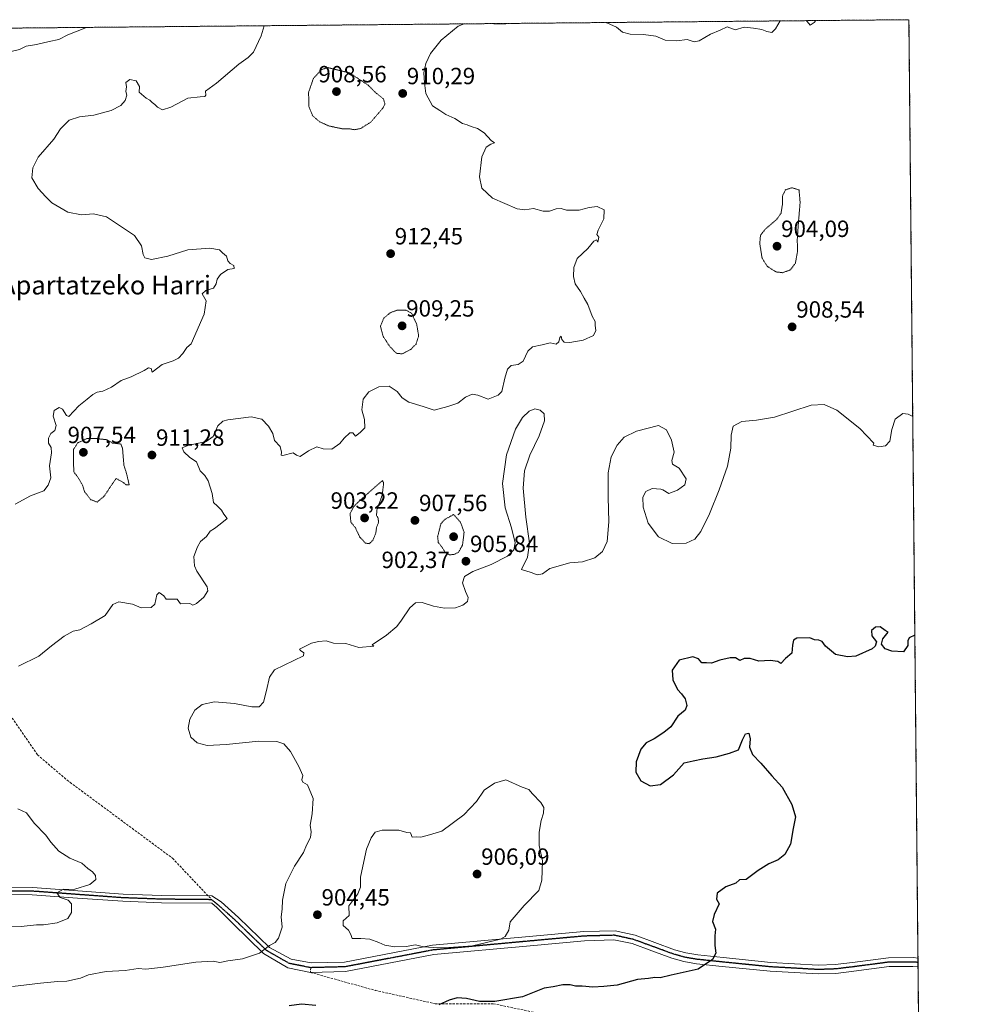
# Model space of a CAD drawing. Units: metres. Extents: x 562977 to 566404, y 4742600 to 4744946.
# Drawn here: x 566002 to 566404, y 4744525 to 4744946 of the extents above; entities that cross this region are included whole.
import ezdxf
from ezdxf.enums import TextEntityAlignment as Align

# ---------------------------------------------------------------- set-up
doc = ezdxf.new("R2010")
doc.units = ezdxf.units.M
doc.header["$MEASUREMENT"] = 0
for name, pattern in [('TRAZO_Y_PUNTO', [1, 0.5, -0.25, 0, -0.25]), ('TRAZOS', [0.75, 0.5, -0.25]), ('TRAZOS2', [0.375, 0.25, -0.125]), ('TRAZOSX2', [1.5, 1, -0.5])]:
    doc.linetypes.add(name, pattern=pattern)
for name, color, linetype, lineweight in [('Arbolado forestal', 92, 'TRAZOS', 0), ('Arbolado forestal CxS', 92, 'Continuous', 0), ('Camino', 19, 'Continuous', 0), ('Camino Cxs', 19, 'Continuous', 0), ('Camino eje', 39, 'TRAZO_Y_PUNTO', 13), ('Carátula', 7, 'Continuous', 5), ('Comarca CxS', 133, 'Continuous', 0), ('Comunidad Autónoma CxS', 142, 'Continuous', 0), ('Curva de nivel maestra', 36, 'Continuous', 30), ('Curva de nivel normal', 36, 'Continuous', 0), ('Curva de nivel normal depresión', 36, 'TRAZOS2', 0), ('Espacio natural protegido CxS', 2, 'Continuous', 0), ('Municipio CxS', 142, 'Continuous', 0), ('Provincia CxS', 1, 'Continuous', 0), ('Punto de cota en terreno', 7, 'Continuous', 0), ('Ruta', 19, 'TRAZOS2', 30), ('Rótulo de punto de cota en terreno', 19, 'Continuous', 0), ('Senda', 19, 'TRAZOSX2', 0), ('Texto cartográfico', 19, 'Continuous', 0)]:
    doc.layers.add(name, color=color, linetype=linetype, lineweight=lineweight)
doc.styles.add('Arial', font='txt', dxfattribs={"height": 0.2})

# ---------------------------------------------------------------- blocks, each defined once
blk = doc.blocks.new('*U151')
at = {"layer": 'Arbolado forestal CxS', "color": 92, "linetype": 'Continuous', "lineweight": 0}
blk.add_polyline3d([(565046.15, 4744933.19, 983.71), (566381.31, 4744945.69, 909.08), (566381.31, 4744945.69, 909.08), (566385.71, 4744490.3, 891.76), (566385.7, 4744490.3, 891.76), (566366.62, 4744498.66, 893.04), (566348.18, 4744501, 892.6), (566311.37, 4744493.96, 893.79), (566268.37, 4744500.68, 894.46), (566225.36, 4744492.62, 897.15), (566210.58, 4744495.31, 897.16), (566194.45, 4744493.96, 897.64), (566179.67, 4744495.31, 897.07), (566162.2, 4744495.31, 898.33), (566144.73, 4744493.96, 898.76), (566125.23, 4744500.49, 896.15), (566116.19, 4744496.62, 900.04), (566091.71, 4744486.16, 902.76), (566068.25, 4744482.09, 904.68), (566046, 4744483.76, 904.85), (565995.06, 4744495.9, 904.41)], dxfattribs=at)
blk = doc.blocks.new('*U154')
at = {"layer": 'Curva de nivel normal', "color": 36, "linetype": 'Continuous', "lineweight": 0}
blk.add_polyline3d([(565953.13, 4744941.68, 920), (565953.83, 4744941.07, 920), (565956.75, 4744938.95, 920), (565959.42, 4744936.89, 920), (565963.05, 4744934.94, 920), (565966.01, 4744933.09, 920), (565973.32, 4744932.06, 920), (565983.91, 4744930.35, 920), (565990.33, 4744930.66, 920), (565993.44, 4744931.04, 920), (566001.75, 4744933, 920), (566004.63, 4744934.37, 920), (566008.94, 4744935.04, 920), (566014.4, 4744936.34, 920), (566018.54, 4744937.21, 920), (566022.32, 4744939.17, 920), (566030.37, 4744942.39, 920), (566030.39, 4744942.4, 920)], dxfattribs=at)
blk = doc.blocks.new('*U175')
at = {"layer": 'Curva de nivel normal', "color": 36, "linetype": 'Continuous', "lineweight": 0}
for points in [[(566252.23, 4744944.48, 910), (566252.36, 4744944.4, 910), (566256.52, 4744942.45, 910), (566259.04, 4744940.38, 910), (566262.3, 4744939.54, 910), (566268.03, 4744939.31, 910), (566273.29, 4744938.65, 910), (566277.23, 4744936.93, 910), (566282.24, 4744936.61, 910), (566286.72, 4744937.18, 910), (566289.63, 4744936.24, 910), (566291.82, 4744936.68, 910), (566296.67, 4744939.58, 910), (566300.76, 4744941.28, 910), (566303.71, 4744942.61, 910), (566307.09, 4744941.38, 910), (566311, 4744942.46, 910), (566315, 4744942.12, 910), (566318.59, 4744941.55, 910), (566320.68, 4744940.61, 910), (566322.77, 4744940.16, 910), (566324.41, 4744941.82, 910), (566326.32, 4744945.18, 910)], [(566337.42, 4744945.28, 910), (566337.83, 4744944.94, 910), (566339.17, 4744943.31, 910), (566340.88, 4744944.45, 910), (566341.51, 4744945.32, 910)], [(565987.67, 4744558.23, 910), (566002.42, 4744558.56, 910), (566009.05, 4744559.29, 910), (566012.02, 4744559.35, 910), (566017.74, 4744560.23, 910), (566022.36, 4744561.98, 910), (566023.89, 4744564.54, 910), (566023.9, 4744568.31, 910), (566022.47, 4744569.81, 910), (566019.07, 4744570.95, 910), (566017.61, 4744572.96, 910), (566020.45, 4744574.56, 910), (566022.35, 4744574.36, 910), (566025.32, 4744574.58, 910), (566031.82, 4744576.51, 910), (566034.38, 4744578.64, 910), (566034.2, 4744580.37, 910), (566032.87, 4744581.9, 910), (566030.89, 4744583.31, 910), (566028.31, 4744585.7, 910), (566023.24, 4744587.84, 910), (566018.55, 4744590.75, 910), (566015.1, 4744594.58, 910), (566013.02, 4744597.67, 910), (566007.96, 4744602.76, 910), (566004.69, 4744607.1, 910), (566000.98, 4744608.91, 910)], [(566001.29, 4744669.8, 910), (566010.04, 4744674, 910), (566015.36, 4744678.48, 910), (566020.77, 4744682.59, 910), (566024.69, 4744684.68, 910), (566027.48, 4744685.25, 910), (566032.26, 4744687.84, 910), (566038.28, 4744691.38, 910), (566041.51, 4744696.06, 910), (566044.13, 4744697.25, 910), (566050, 4744696.23, 910), (566053.62, 4744694.67, 910), (566057.91, 4744694.78, 910), (566059.48, 4744696.26, 910), (566060.28, 4744700.17, 910), (566061.34, 4744701.16, 910), (566063.33, 4744699.75, 910), (566064.29, 4744698.29, 910), (566068.96, 4744698.3, 910), (566070.39, 4744696.39, 910), (566074.36, 4744696.48, 910), (566075.66, 4744695.84, 910), (566077.34, 4744696.48, 910), (566080.4, 4744699.18, 910), (566082.04, 4744701.84, 910), (566081.88, 4744703.56, 910), (566077.45, 4744710.26, 910), (566076.44, 4744712.54, 910), (566076.09, 4744716.56, 910), (566077.67, 4744720.67, 910), (566078.98, 4744723, 910), (566081.6, 4744725.13, 910), (566083.17, 4744727.37, 910), (566085, 4744728.45, 910), (566087.44, 4744730.34, 910), (566090.32, 4744732.78, 910), (566088.99, 4744734.56, 910), (566088.01, 4744736.34, 910), (566086.22, 4744738.04, 910), (566084.47, 4744739.54, 910), (566083.92, 4744743.48, 910), (566082.18, 4744748.91, 910), (566080.89, 4744751.07, 910), (566078.86, 4744753.15, 910), (566077.24, 4744756.9, 910), (566074.41, 4744758.75, 910), (566071.9, 4744761.24, 910), (566071.17, 4744762.89, 910), (566073.53, 4744764, 910), (566081.35, 4744765.66, 910), (566084.41, 4744767.8, 910), (566086.4, 4744772.33, 910), (566088.54, 4744774.28, 910), (566090.68, 4744774.92, 910), (566100.64, 4744776.12, 910), (566105.11, 4744775.23, 910), (566107.97, 4744772.21, 910), (566109.87, 4744769.01, 910), (566110.59, 4744766.04, 910), (566112.96, 4744763.5, 910), (566113.54, 4744761.04, 910), (566113.46, 4744759.75, 910), (566114.06, 4744759.6, 910), (566118.48, 4744760.81, 910), (566119.92, 4744759.85, 910), (566121.46, 4744759.3, 910), (566125, 4744761.64, 910), (566128.67, 4744763.33, 910), (566131.33, 4744762.47, 910), (566135, 4744762.42, 910), (566138.5, 4744764.75, 910), (566140.33, 4744767.13, 910), (566142.65, 4744769.39, 910), (566143.93, 4744769.4, 910), (566145.15, 4744767.94, 910), (566147.11, 4744769.54, 910), (566149.13, 4744771.47, 910), (566148.98, 4744775, 910), (566147.82, 4744779.19, 910), (566148.42, 4744783.77, 910), (566150.83, 4744786.89, 910), (566155.04, 4744788.91, 910), (566159.54, 4744789.22, 910), (566162.88, 4744786.96, 910), (566165.02, 4744784.22, 910), (566167.94, 4744782.39, 910), (566173.96, 4744780.54, 910), (566178.68, 4744778.99, 910), (566184.52, 4744780.51, 910), (566188.85, 4744782.05, 910), (566192.07, 4744784.61, 910), (566194.85, 4744785.88, 910), (566197.33, 4744785.44, 910), (566201.67, 4744783.65, 910), (566205.94, 4744785.36, 910), (566207.58, 4744787, 910), (566208.82, 4744792.61, 910), (566209.97, 4744796.54, 910), (566211.52, 4744798.08, 910), (566214.58, 4744798.46, 910), (566216.63, 4744799.9, 910), (566218.67, 4744804.18, 910), (566220.72, 4744806.04, 910), (566224.74, 4744806.92, 910), (566228.21, 4744807.8, 910), (566230.74, 4744807.24, 910), (566231.92, 4744808.21, 910), (566232.28, 4744809.98, 910), (566232.86, 4744810.67, 910), (566233.19, 4744809.2, 910), (566234.11, 4744808.11, 910), (566236.6, 4744807.93, 910), (566242.24, 4744808.84, 910), (566246.67, 4744810.93, 910), (566247.7, 4744813.04, 910), (566247.4, 4744815.14, 910), (566247.34, 4744816.92, 910), (566246.19, 4744819.21, 910), (566244.32, 4744824.16, 910), (566242.73, 4744826.86, 910), (566241.13, 4744829.63, 910), (566238.88, 4744832.92, 910), (566238.13, 4744836.13, 910), (566238.3, 4744839.96, 910), (566239.79, 4744843.78, 910), (566244.33, 4744848, 910), (566246.86, 4744851.1, 910), (566247.98, 4744851.75, 910), (566248.48, 4744850.75, 910), (566248.9, 4744852.83, 910), (566248.17, 4744853.98, 910), (566248.7, 4744855.83, 910), (566251.08, 4744860.67, 910), (566251.28, 4744864.53, 910), (566248.28, 4744865.92, 910), (566244.86, 4744865.58, 910), (566240.54, 4744864.33, 910), (566235.17, 4744864.37, 910), (566232.88, 4744865.08, 910), (566230.77, 4744864.94, 910), (566227.87, 4744863.9, 910), (566225.23, 4744864, 910), (566221.11, 4744865.08, 910), (566217.33, 4744864.5, 910), (566214.14, 4744864.96, 910), (566203.55, 4744869.55, 910), (566199.05, 4744873.75, 910), (566198.09, 4744878.67, 910), (566199.1, 4744887.15, 910), (566200.95, 4744891.21, 910), (566202.83, 4744892.58, 910), (566204.5, 4744893.16, 910), (566203.08, 4744894.08, 910), (566200.05, 4744897.38, 910), (566197.25, 4744899.25, 910), (566194.49, 4744900.15, 910), (566192.84, 4744900.84, 910), (566190.74, 4744901.4, 910), (566187.52, 4744903.52, 910), (566183.66, 4744905.28, 910), (566181.09, 4744906.89, 910), (566178.02, 4744908.98, 910), (566175.13, 4744914.13, 910), (566174.59, 4744918.74, 910), (566174.34, 4744922.96, 910), (566175.07, 4744927, 910), (566177.19, 4744931.28, 910), (566181.64, 4744936.91, 910), (566189, 4744942.95, 910), (566191.48, 4744943.91, 910)], [(566203.88, 4744944.03, 910), (566204.2, 4744943.91, 910), (566209.22, 4744943.89, 910), (566210.49, 4744944.09, 910)]]:
    blk.add_polyline3d(points, dxfattribs=at)
blk = doc.blocks.new('*U180')
at = {"layer": 'Curva de nivel maestra', "color": 36, "linetype": 'Continuous', "lineweight": 30}
for points in [[(566383.85, 4744683.01, 900), (566381.37, 4744681.81, 900), (566380.78, 4744680.5, 900), (566380.84, 4744678.58, 900), (566379, 4744675.79, 900), (566373.95, 4744676.14, 900), (566371.09, 4744677.09, 900), (566369.55, 4744679.12, 900), (566370.17, 4744681.37, 900), (566372.45, 4744684.24, 900), (566371.09, 4744684.97, 900), (566369, 4744686.55, 900), (566366.99, 4744686.38, 900), (566365.27, 4744684.9, 900), (566365.4, 4744682.74, 900), (566367.39, 4744680.12, 900), (566366.92, 4744678.22, 900), (566365.55, 4744677.14, 900), (566358.58, 4744673.97, 900), (566355.02, 4744673.68, 900), (566350.03, 4744674.67, 900), (566345.7, 4744678.28, 900), (566344.25, 4744680.23, 900), (566342.9, 4744680.85, 900), (566341, 4744681.02, 900), (566339, 4744681.87, 900), (566333.49, 4744681.7, 900), (566332.01, 4744680.82, 900), (566331.57, 4744678.67, 900), (566331.26, 4744675.33, 900), (566328.59, 4744673, 900), (566326.6, 4744670.86, 900), (566325.42, 4744671.75, 900), (566322.06, 4744672.12, 900), (566317.28, 4744671.86, 900), (566313.53, 4744672.96, 900), (566311.05, 4744672.98, 900), (566309.19, 4744672.12, 900), (566307.3, 4744673.3, 900), (566304.95, 4744673.29, 900), (566300.57, 4744672.24, 900), (566297.04, 4744671.09, 900), (566294.92, 4744671.1, 900), (566292.93, 4744671.22, 900), (566291.52, 4744672.81, 900), (566289.08, 4744673.75, 900), (566283.27, 4744672.33, 900), (566280.32, 4744668.09, 900), (566280.55, 4744663.91, 900), (566282.6, 4744659.73, 900), (566284.28, 4744657.98, 900), (566285.79, 4744655.79, 900), (566286.53, 4744652.98, 900), (566285.75, 4744650.96, 900), (566282.68, 4744648.33, 900), (566279.74, 4744643.8, 900), (566276.68, 4744641.41, 900), (566272.54, 4744638.7, 900), (566269.22, 4744637.02, 900), (566266.92, 4744634.32, 900), (566264.9, 4744628.91, 900), (566264.8, 4744624.46, 900), (566266.87, 4744620.75, 900), (566270.91, 4744618.68, 900), (566275.33, 4744619.21, 900), (566280.77, 4744623.35, 900), (566285.42, 4744628.42, 900), (566289.17, 4744629.39, 900), (566293.35, 4744630.21, 900), (566299, 4744631.11, 900), (566304.67, 4744632.56, 900), (566308.55, 4744633.98, 900), (566310.31, 4744638.33, 900), (566311.62, 4744640.79, 900), (566312.92, 4744641.17, 900), (566313.59, 4744638.79, 900), (566313.32, 4744635.18, 900), (566314.52, 4744632.04, 900), (566318.08, 4744628.4, 900), (566322.83, 4744622.93, 900), (566327.22, 4744618.12, 900), (566331.34, 4744610.67, 900), (566332.88, 4744605.44, 900), (566331.88, 4744600.44, 900), (566330.8, 4744593.8, 900), (566328.39, 4744589.37, 900), (566325.45, 4744587.08, 900), (566321.49, 4744585.31, 900), (566317, 4744582.55, 900), (566311.88, 4744578.7, 900), (566308.99, 4744578.54, 900), (566307.37, 4744577.17, 900), (566303.16, 4744575.62, 900), (566299.5, 4744572.88, 900), (566299.14, 4744570.24, 900), (566300.25, 4744568.25, 900), (566298.17, 4744563.67, 900), (566297.47, 4744560.7, 900), (566298.73, 4744557.49, 900), (566298.53, 4744554.57, 900), (566298.42, 4744550.47, 900), (566298.92, 4744547.2, 900), (566297.54, 4744544.49, 900), (566291.34, 4744540.44, 900), (566279.85, 4744537.89, 900), (566275.14, 4744536.67, 900), (566272.93, 4744536.82, 900), (566270.12, 4744536.45, 900), (566265.42, 4744535.97, 900), (566256.74, 4744533.64, 900), (566251.03, 4744533.03, 900), (566246.4, 4744532.76, 900), (566241.84, 4744533.18, 900), (566238.96, 4744533.11, 900), (566236.8, 4744533.7, 900), (566233.63, 4744533.7, 900), (566229.49, 4744532.88, 900), (566225.67, 4744532.24, 900), (566216.33, 4744528.63, 900), (566204.54, 4744526.6, 900), (566198.02, 4744526.58, 900), (566192.49, 4744527.82, 900), (566188.49, 4744528.16, 900), (566185.15, 4744527.11, 900), (566180.62, 4744525.14, 900)], [(566128.25, 4744524.95, 900), (566122.07, 4744525.41, 900), (566116.88, 4744524.82, 900)]]:
    blk.add_polyline3d(points, dxfattribs=at)
blk = doc.blocks.new('5PATER')
at = {"layer": 'Carátula', "linetype": 'Continuous', "lineweight": 5}
h = blk.add_hatch(color=250, dxfattribs=at)
edge = h.paths.add_edge_path()
edge.add_ellipse((0, 0.01), major_axis=(-1.33, -1.34), ratio=0.999422, start_angle=0, end_angle=360)

msp = doc.modelspace()

# ---------------------------------------------------------------- linework, layer by layer
at = {"layer": 'Arbolado forestal', "color": 92, "linetype": 'TRAZOS', "lineweight": 0}
msp.add_polyline3d([(565046.15, 4744933.19, 983.71), (565095.01, 4744933.65, 981.59), (565620.67, 4744938.57, 943.34), (565818.88, 4744940.43, 925.69), (565886.1, 4744941.05, 926.56), (566381.31, 4744945.69, 909.08), (566385.18, 4744545.17, 897.55), (566385.2, 4744543.27, 897.53), (566385.21, 4744541.37, 897.5), (566385.68, 4744493.6, 892.19), (566385.71, 4744490.3, 891.76)], dxfattribs=at)
at = {"layer": 'Camino', "color": 19, "linetype": 'Continuous', "lineweight": 0}
for points in [[(565980.6, 4744575.42, 911.11), (566007.26, 4744575.3, 910.52), (566026.64, 4744573.87, 909.77), (566046.04, 4744572.47, 909.01), (566062.41, 4744571.87, 908.22), (566083.79, 4744571.66, 907.22), (566087.82, 4744569.08, 906.83), (566095.2, 4744562.47, 906.11), (566108.36, 4744549.71, 904.99), (566117.61, 4744544.72, 903.99), (566126.2, 4744543.04, 903.58), (566140.45, 4744543.41, 903.98), (566177.96, 4744550.58, 905.07), (566219.25, 4744554.41, 904.42), (566242.6, 4744556.53, 903.15), (566255.96, 4744556.83, 902.17), (566264.47, 4744554.85, 901.6), (566272.91, 4744551.75, 901.19), (566281.22, 4744548.71, 900.86), (566286.12, 4744547.31, 900.62), (566291.19, 4744546.47, 900.43), (566302.01, 4744545.34, 899.71), (566322.39, 4744543.27, 898.66), (566342.6, 4744542.13, 897.68), (566349.85, 4744542.39, 897.48), (566357.25, 4744543.27, 897.53), (566372.61, 4744545.29, 897.75), (566383.13, 4744545.35, 897.6), (566385.18, 4744545.17, 897.55)], [(566385.21, 4744541.37, 897.5), (566382.97, 4744541.57, 897.55), (566372.87, 4744541.52, 897.7), (566357.72, 4744539.52, 897.35), (566350.14, 4744538.62, 897.27), (566342.56, 4744538.35, 897.58), (566322.1, 4744539.5, 898.56), (566301.63, 4744541.58, 899.55), (566290.68, 4744542.72, 900.34), (566285.29, 4744543.62, 900.6), (566280.05, 4744545.11, 900.81), (566271.61, 4744548.21, 901.26), (566263.17, 4744551.3, 901.67), (566255.42, 4744552.86, 902.16), (566242.83, 4744552.53, 903.04), (566219.62, 4744550.42, 904.12), (566178.52, 4744546.62, 904.53), (566140.88, 4744539.42, 903.39), (566125.87, 4744539.03, 902.73), (566116.2, 4744540.92, 903.47), (566105.86, 4744547.14, 904.9), (566099.3, 4744553.49, 905.41), (566092.75, 4744559.84, 906.1), (566085.96, 4744566.74, 906.8), (566083.76, 4744568.56, 907.01), (566062.33, 4744568.77, 907.92), (566045.87, 4744569.38, 908.91), (566026.42, 4744570.78, 909.85), (566007.14, 4744572.2, 910.41), (565980.6, 4744572.32, 911.1)], [(566385.18, 4744545.17, 897.55), (566385.21, 4744541.37, 897.5)]]:
    msp.add_polyline3d(points, dxfattribs=at)
at = {"layer": 'Camino Cxs', "color": 19, "linetype": 'Continuous', "lineweight": 0}
msp.add_polyline3d([(565980.6, 4744575.42, 911.11), (566007.26, 4744575.3, 910.52), (566026.64, 4744573.87, 909.77), (566046.04, 4744572.47, 909.01), (566062.41, 4744571.87, 908.22), (566083.79, 4744571.66, 907.22), (566087.82, 4744569.08, 906.83), (566095.2, 4744562.47, 906.11), (566108.36, 4744549.71, 904.99), (566117.61, 4744544.72, 903.99), (566126.2, 4744543.04, 903.58), (566140.45, 4744543.41, 903.98), (566177.96, 4744550.58, 905.07), (566219.25, 4744554.41, 904.42), (566242.6, 4744556.53, 903.15), (566255.96, 4744556.83, 902.17), (566264.47, 4744554.85, 901.6), (566272.91, 4744551.75, 901.19), (566281.22, 4744548.71, 900.86), (566286.12, 4744547.31, 900.62), (566291.19, 4744546.47, 900.43), (566302.01, 4744545.34, 899.71), (566322.39, 4744543.27, 898.66), (566342.6, 4744542.13, 897.68), (566349.85, 4744542.39, 897.48), (566357.25, 4744543.27, 897.53), (566372.61, 4744545.29, 897.75), (566383.13, 4744545.35, 897.6), (566385.18, 4744545.17, 897.55), (566385.21, 4744541.37, 897.5), (566382.97, 4744541.57, 897.55), (566372.87, 4744541.52, 897.7), (566357.72, 4744539.52, 897.35), (566350.14, 4744538.62, 897.27), (566342.56, 4744538.35, 897.58), (566322.1, 4744539.5, 898.56), (566301.63, 4744541.58, 899.55), (566290.68, 4744542.72, 900.34), (566285.29, 4744543.62, 900.6), (566280.05, 4744545.11, 900.81), (566271.61, 4744548.21, 901.26), (566263.17, 4744551.3, 901.67), (566255.42, 4744552.86, 902.16), (566242.83, 4744552.53, 903.04), (566219.62, 4744550.42, 904.12), (566178.52, 4744546.62, 904.53), (566140.88, 4744539.42, 903.39), (566125.87, 4744539.03, 902.73), (566116.2, 4744540.92, 903.47), (566105.86, 4744547.14, 904.9), (566099.3, 4744553.49, 905.41), (566092.75, 4744559.84, 906.1), (566085.96, 4744566.74, 906.8), (566083.76, 4744568.56, 907.01), (566062.33, 4744568.77, 907.92), (566045.87, 4744569.38, 908.91), (566026.42, 4744570.78, 909.85), (566007.14, 4744572.2, 910.41), (565980.6, 4744572.32, 911.1)], dxfattribs=at)
at = {"layer": 'Camino eje', "color": 39, "linetype": 'TRAZO_Y_PUNTO', "lineweight": 13}
for points in [[(566083.77, 4744570.06, 907.11), (566062.37, 4744570.27, 908.07), (566045.95, 4744570.87, 908.96), (566026.52, 4744572.28, 909.78), (566007.2, 4744573.7, 910.37), (565980.6, 4744573.82, 911.1)], [(566126.03, 4744541.04, 903.16), (566116.91, 4744542.82, 903.77), (566107.11, 4744548.43, 904.98), (566103.83, 4744551.61, 905.36), (566100.55, 4744554.78, 905.67), (566093.98, 4744561.16, 906.11), (566090.35, 4744564.41, 906.39), (566086.63, 4744567.73, 906.8), (566083.77, 4744570.06, 907.11)], [(566385.2, 4744543.27, 897.53), (566383.05, 4744543.46, 897.58), (566378, 4744543.44, 897.72), (566372.74, 4744543.41, 897.74), (566365.06, 4744542.4, 897.63), (566357.49, 4744541.4, 897.44), (566350, 4744540.51, 897.38), (566342.58, 4744540.24, 897.64), (566332.35, 4744540.82, 898.07), (566322.25, 4744541.39, 898.61), (566301.82, 4744543.46, 899.68), (566290.94, 4744544.6, 900.43), (566288.4, 4744545.02, 900.51), (566285.71, 4744545.47, 900.61), (566283.09, 4744546.21, 900.74), (566280.64, 4744546.91, 900.85), (566276.42, 4744548.46, 901.08), (566272.26, 4744549.98, 901.24), (566268.04, 4744551.53, 901.43), (566263.82, 4744553.08, 901.64), (566255.61, 4744554.87, 902.17), (566242.72, 4744554.53, 903.12), (566219.43, 4744552.41, 904.28), (566178.24, 4744548.6, 904.85), (566140.67, 4744541.41, 903.68), (566126.03, 4744541.04, 903.16)]]:
    msp.add_polyline3d(points, dxfattribs=at)
at = {"layer": 'Comarca CxS', "color": 133, "linetype": 'Continuous', "lineweight": 0}
for points in [[(563958.12, 4744923.01, 1086.49), (566381.31, 4744945.69, 909.08), (566403.65, 4742632.24, 907.84), (566403.65, 4742632.24, 907.84), (563255.82, 4742602.81, 923.3)], [(563958.12, 4744923, 1086.49), (566381.31, 4744945.69, 909.08), (566403.65, 4742632.24, 907.84), (566403.65, 4742632.24, 907.84), (563255.82, 4742602.81, 923.3)]]:
    msp.add_polyline3d(points, dxfattribs=at)
at = {"layer": 'Comunidad Autónoma CxS', "color": 142, "linetype": 'Continuous', "lineweight": 0}
msp.add_polyline3d([(566403.65, 4742632.24, 907.84), (562998.16, 4742600.4, 927.75), (562977, 4744913.82, 893.44), (566381.31, 4744945.69, 909.08), (566403.65, 4742632.24, 907.84)], close=True, dxfattribs=at)
msp.add_polyline3d([(566403.65, 4742632.24, 907.84), (562998.16, 4742600.4, 927.75), (562977, 4744913.82, 893.44), (566381.31, 4744945.69, 909.08), (566403.65, 4742632.24, 907.84)], close=True, dxfattribs=at)
at = {"layer": 'Curva de nivel normal', "color": 36, "linetype": 'Continuous', "lineweight": 0}
for points in [[(566106.08, 4744943.11, 915), (566104.91, 4744938.74, 915), (566101.58, 4744931.78, 915), (566099.31, 4744929.51, 915), (566095.29, 4744926.7, 915), (566085.82, 4744918.58, 915), (566081.14, 4744915.14, 915), (566081.22, 4744913.51, 915), (566080.77, 4744912.9, 915), (566078.88, 4744912.83, 915), (566073.55, 4744912.17, 915), (566066.3, 4744908.31, 915), (566062.76, 4744907.16, 915), (566060.66, 4744908.33, 915), (566059.52, 4744909.52, 915), (566058.3, 4744910.3, 915), (566057.32, 4744911.32, 915), (566055.81, 4744912.15, 915), (566052.79, 4744914.79, 915), (566052.9, 4744917.23, 915), (566051.56, 4744919.56, 915), (566048.8, 4744920.2, 915), (566047.11, 4744918.93, 915), (566047.4, 4744916.96, 915), (566047.11, 4744914.98, 915), (566047.52, 4744913.52, 915), (566046.85, 4744911.14, 915), (566044.96, 4744909, 915), (566040.84, 4744906.91, 915), (566033.45, 4744904.89, 915), (566027.33, 4744904.28, 915), (566022.95, 4744902.74, 915), (566019.22, 4744899.04, 915), (566016.41, 4744894.67, 915), (566009.7, 4744887, 915), (566007.46, 4744882.39, 915), (566006.94, 4744878.23, 915), (566009.65, 4744873.65, 915), (566013.03, 4744870.03, 915), (566015.6, 4744867.55, 915), (566022.4, 4744863.56, 915), (566028.16, 4744862.45, 915), (566033.32, 4744862.82, 915), (566038.85, 4744861.49, 915), (566050.8, 4744853.6, 915), (566053.82, 4744849.11, 915), (566054.44, 4744845.5, 915), (566055.23, 4744843.99, 915), (566058, 4744843.36, 915), (566065, 4744844.7, 915), (566073.56, 4744847.43, 915), (566082.99, 4744848.15, 915), (566087.08, 4744847.41, 915), (566088.36, 4744846.11, 915), (566090.12, 4744844.75, 915), (566090.66, 4744842.74, 915), (566091.67, 4744841.56, 915), (566093.24, 4744840.79, 915), (566093.28, 4744839.5, 915), (566090.64, 4744839.03, 915), (566087.47, 4744836.92, 915), (566086.03, 4744834.95, 915), (566085.7, 4744832.96, 915), (566084.48, 4744831.04, 915), (566081.32, 4744830.06, 915), (566079.76, 4744828.68, 915), (566081.36, 4744825.65, 915), (566080.56, 4744819.99, 915), (566075, 4744807.34, 915), (566073.14, 4744805.72, 915), (566071.49, 4744803.18, 915), (566069.62, 4744801.19, 915), (566067.36, 4744800.09, 915), (566062.57, 4744798.46, 915), (566058.4, 4744795.27, 915), (566057.9, 4744796.76, 915), (566056.84, 4744797.14, 915), (566054.96, 4744795.88, 915), (566049.43, 4744793.18, 915), (566045.12, 4744791.64, 915), (566041, 4744788.86, 915), (566037.29, 4744787.06, 915), (566034.84, 4744786.63, 915), (566032.96, 4744785.73, 915), (566030.67, 4744783.69, 915), (566027, 4744780.92, 915), (566022.82, 4744776.32, 915), (566021.84, 4744776.68, 915), (566020.13, 4744779.4, 915), (566018.68, 4744780.22, 915), (566016.56, 4744778.93, 915), (566016.12, 4744776.49, 915), (566017.41, 4744772.51, 915), (566016.82, 4744770.39, 915), (566015.16, 4744769.08, 915), (566014.12, 4744767.05, 915), (566014.18, 4744765, 915), (566015.32, 4744763.12, 915), (566015.4, 4744760.83, 915), (566014.49, 4744755.24, 915), (566015.09, 4744750.13, 915), (566014.03, 4744747.01, 915), (566012.08, 4744744.56, 915), (566006.41, 4744742.41, 915), (565999.94, 4744738.91, 915)], [(565998.68, 4744532.94, 905), (566010.67, 4744534.46, 905), (566018, 4744535.19, 905), (566021.94, 4744535.22, 905), (566027.75, 4744536.58, 905), (566031.17, 4744537.97, 905), (566038.72, 4744539.39, 905), (566046.79, 4744539.79, 905), (566052.42, 4744540.63, 905), (566055.67, 4744540.45, 905), (566063, 4744541.23, 905), (566077, 4744543.44, 905), (566084.33, 4744543.8, 905), (566087.2, 4744543.26, 905), (566090.71, 4744544.02, 905), (566096.88, 4744544.88, 905), (566104.2, 4744547.25, 905), (566108.47, 4744550.46, 905), (566110.8, 4744551.82, 905), (566112.3, 4744553.7, 905), (566113.82, 4744558.31, 905), (566113.38, 4744562.71, 905), (566113.79, 4744566, 905), (566113.95, 4744569.84, 905), (566115.38, 4744576.91, 905), (566119.09, 4744584.3, 905), (566122.89, 4744590.24, 905), (566124.22, 4744593.33, 905), (566125.94, 4744596.67, 905), (566126.26, 4744599.05, 905), (566125.79, 4744601.87, 905), (566126.66, 4744606.66, 905), (566127.04, 4744613.32, 905), (566124.71, 4744619.04, 905), (566122.66, 4744620.18, 905), (566122.16, 4744621.24, 905), (566122.71, 4744623.14, 905), (566120.89, 4744626.9, 905), (566117.35, 4744633.36, 905), (566114.52, 4744636.52, 905), (566111.59, 4744637.53, 905), (566103.93, 4744637.78, 905), (566089.96, 4744636.35, 905), (566081.89, 4744635.89, 905), (566077.52, 4744636.95, 905), (566074.85, 4744639.42, 905), (566073.74, 4744643.27, 905), (566074.38, 4744647.18, 905), (566076.59, 4744650.97, 905), (566079.73, 4744653.44, 905), (566084.96, 4744654.56, 905), (566093.54, 4744653.8, 905), (566100.89, 4744652.36, 905), (566104.06, 4744652.38, 905), (566105.83, 4744654.32, 905), (566107.16, 4744659.38, 905), (566108.47, 4744664.98, 905), (566110.58, 4744668.14, 905), (566123, 4744674.19, 905), (566123.14, 4744675.38, 905), (566121.66, 4744676.37, 905), (566121.22, 4744676.94, 905), (566126.3, 4744679.58, 905), (566129.33, 4744680.21, 905), (566132.67, 4744680.57, 905), (566135.67, 4744679.55, 905), (566141, 4744679.4, 905), (566146.5, 4744677.74, 905), (566153, 4744678.3, 905), (566152.29, 4744678.82, 905), (566158.3, 4744683.04, 905), (566162.83, 4744686.68, 905), (566164.82, 4744689.4, 905), (566168.3, 4744694.62, 905), (566170.7, 4744696.83, 905), (566173.53, 4744696.86, 905), (566178.46, 4744695.4, 905), (566183.15, 4744694.49, 905), (566187.77, 4744694.7, 905), (566190.98, 4744695.74, 905), (566192.85, 4744697.34, 905), (566193.15, 4744699.06, 905), (566192.13, 4744701.56, 905), (566190.72, 4744705.36, 905), (566191.58, 4744708.02, 905), (566195.15, 4744710.12, 905), (566203.09, 4744713.19, 905), (566209.96, 4744716.63, 905), (566212.72, 4744719.34, 905), (566213.24, 4744722.44, 905), (566211.7, 4744728.73, 905), (566208.97, 4744737.32, 905), (566207.82, 4744747.72, 905), (566209.57, 4744759.97, 905), (566213.41, 4744770.9, 905), (566216.34, 4744775.94, 905), (566219.17, 4744778.6, 905), (566221.63, 4744779.55, 905), (566223.98, 4744779.08, 905), (566225.6, 4744777.42, 905), (566225.81, 4744774.5, 905), (566223.54, 4744768.08, 905), (566219.59, 4744759.86, 905), (566217.28, 4744753.08, 905), (566216.64, 4744745.72, 905), (566217.8, 4744733.32, 905), (566219.37, 4744722.19, 905), (566218.5, 4744716.26, 905), (566216.01, 4744711, 905), (566220.12, 4744709.75, 905), (566222.71, 4744708.79, 905), (566224.93, 4744709.15, 905), (566228.1, 4744711.36, 905), (566236.66, 4744713.83, 905), (566241.98, 4744714.25, 905), (566247.22, 4744715.99, 905), (566250.51, 4744718.71, 905), (566252.46, 4744723, 905), (566253.29, 4744731.3, 905), (566252.92, 4744741.94, 905), (566252.88, 4744752.27, 905), (566254.19, 4744759.13, 905), (566256.74, 4744764.12, 905), (566259.76, 4744767.44, 905), (566265.06, 4744770.1, 905), (566274.5, 4744772.5, 905), (566277.88, 4744770.68, 905), (566279.93, 4744766.25, 905), (566281.12, 4744761.12, 905), (566280.15, 4744757.48, 905), (566280.42, 4744755.96, 905), (566283.26, 4744754.26, 905), (566286.19, 4744749.7, 905), (566285.65, 4744747.08, 905), (566282.5, 4744744.88, 905), (566278.78, 4744743.39, 905), (566276.33, 4744745, 905), (566275.46, 4744745.36, 905), (566271.72, 4744745.52, 905), (566268.98, 4744744.29, 905), (566267.8, 4744741.86, 905), (566267.86, 4744737.55, 905), (566269.98, 4744730.74, 905), (566274.37, 4744724.96, 905), (566280.33, 4744722.04, 905), (566286.28, 4744722.22, 905), (566289.91, 4744723.96, 905), (566292.55, 4744727.17, 905), (566296.23, 4744734.75, 905), (566300.3, 4744745.08, 905), (566303.82, 4744755.08, 905), (566305.35, 4744762.78, 905), (566305.39, 4744768.29, 905), (566306.31, 4744772.23, 905), (566309.95, 4744774.19, 905), (566316.26, 4744774.79, 905), (566323.92, 4744776.03, 905), (566339.61, 4744781.17, 905), (566345.11, 4744781.46, 905), (566350.54, 4744779.07, 905), (566360.29, 4744771.2, 905), (566366.35, 4744764.91, 905), (566366.03, 4744764.03, 905), (566368.51, 4744763.36, 905), (566371.33, 4744763.73, 905), (566373.22, 4744765.79, 905), (566373.94, 4744770.76, 905), (566375.47, 4744775.2, 905), (566378.67, 4744777.55, 905), (566380.94, 4744777.24, 905), (566382.94, 4744776.38, 905)], [(566183, 4744549.5, 905), (566195, 4744550.42, 905), (566206.97, 4744553.18, 905), (566208.99, 4744554.39, 905), (566210.51, 4744557, 905), (566211.17, 4744560.56, 905), (566217.17, 4744567.56, 905), (566223.42, 4744574, 905), (566224.61, 4744578.41, 905), (566224.88, 4744586.67, 905), (566223.56, 4744593.16, 905), (566223.49, 4744598.89, 905), (566224.32, 4744603.8, 905), (566225.42, 4744606.96, 905), (566225.48, 4744609.36, 905), (566224.18, 4744611.51, 905), (566220.63, 4744615.3, 905), (566219.06, 4744617.12, 905), (566216.28, 4744618.16, 905), (566209.27, 4744621.27, 905), (566204.38, 4744619.73, 905), (566200.08, 4744616.82, 905), (566196.7, 4744611.98, 905), (566191.34, 4744606.28, 905), (566181.92, 4744599.25, 905), (566175.67, 4744597.39, 905), (566173.02, 4744596.71, 905), (566171.08, 4744596.9, 905), (566169.24, 4744596.7, 905), (566168.56, 4744598.55, 905), (566167, 4744598.73, 905), (566163.67, 4744599.79, 905), (566156.44, 4744599.8, 905), (566153.58, 4744598.82, 905), (566151.76, 4744596.41, 905), (566149.78, 4744591.63, 905), (566148.75, 4744586.41, 905), (566147.23, 4744579.67, 905), (566147.29, 4744575.38, 905), (566146.06, 4744572.53, 905), (566142.34, 4744567.38, 905), (566142.43, 4744563.33, 905), (566139.87, 4744561, 905), (566139.93, 4744559, 905), (566142.1, 4744557.07, 905), (566143.17, 4744555.26, 905), (566143.77, 4744553.44, 905), (566147.46, 4744553.54, 905), (566151.24, 4744553.22, 905), (566155.13, 4744551.8, 905), (566157.58, 4744550.65, 905), (566161.87, 4744549.95, 905), (566166.8, 4744550.12, 905), (566170.78, 4744550.81, 905), (566174.14, 4744549.99, 905), (566178.45, 4744549.7, 905), (566183, 4744549.5, 905)]]:
    msp.add_polyline3d(points, dxfattribs=at)
at = {"layer": 'Curva de nivel normal depresión', "color": 36, "linetype": 'TRAZOS2', "lineweight": 0}
for points in [[(566144.69, 4744898.73, 910), (566147.3, 4744899.22, 910), (566151.68, 4744901.99, 910), (566156.97, 4744908.14, 910), (566157.68, 4744909.69, 910), (566157.06, 4744911.86, 910), (566153.4, 4744914.83, 910), (566150.55, 4744917.71, 910), (566142.55, 4744923, 910), (566133.26, 4744925.25, 910), (566130.64, 4744924.38, 910), (566127.16, 4744920.62, 910), (566125.11, 4744914.65, 910), (566125.21, 4744908.59, 910), (566126.83, 4744904.68, 910), (566129.84, 4744902.07, 910), (566133.76, 4744900.33, 910), (566139.79, 4744899.06, 910), (566142.87, 4744899.06, 910), (566144.69, 4744898.73, 910)], [(566327.33, 4744837.7, 905), (566330.67, 4744838.85, 905), (566332.84, 4744841.72, 905), (566333.76, 4744846.78, 905), (566333.64, 4744851.8, 905), (566334.15, 4744859.15, 905), (566334.87, 4744867.67, 905), (566334.41, 4744873, 905), (566331.46, 4744873.96, 905), (566328.66, 4744873.1, 905), (566327.42, 4744870.67, 905), (566327.35, 4744866.96, 905), (566326.73, 4744863.17, 905), (566324.84, 4744860.4, 905), (566319.94, 4744856.21, 905), (566317.94, 4744853.64, 905), (566317.64, 4744850.14, 905), (566318.64, 4744843.91, 905), (566320.88, 4744840.39, 905), (566324.58, 4744838.03, 905), (566327.33, 4744837.7, 905)], [(566165.08, 4744803.06, 910), (566168.69, 4744804.94, 910), (566170.97, 4744807.24, 910), (566172.06, 4744810.71, 910), (566171.26, 4744815.62, 910), (566169.1, 4744820.33, 910), (566166.62, 4744821.72, 910), (566163, 4744821.75, 910), (566159.9, 4744820.55, 910), (566157.22, 4744818.3, 910), (566155.79, 4744814.81, 910), (566156.9, 4744810.51, 910), (566159.8, 4744806.14, 910), (566162.61, 4744803.28, 910), (566165.08, 4744803.06, 910)], [(566034.87, 4744739.79, 910), (566037.67, 4744742.11, 910), (566042.98, 4744749.87, 910), (566045.99, 4744748.19, 910), (566047.23, 4744747.15, 910), (566048.55, 4744747.2, 910), (566047.31, 4744752.37, 910), (566046.28, 4744755.54, 910), (566045.71, 4744762.64, 910), (566045, 4744764.57, 910), (566041.45, 4744765, 910), (566038.92, 4744766.41, 910), (566034.18, 4744766.92, 910), (566030.5, 4744766.9, 910), (566026.6, 4744765.07, 910), (566024.83, 4744762.31, 910), (566024.73, 4744757.14, 910), (566024.97, 4744752.64, 910), (566027.21, 4744749.54, 910), (566028.66, 4744746.92, 910), (566029.51, 4744744.19, 910), (566032.14, 4744740.81, 910), (566034.87, 4744739.79, 910)], [(566151.04, 4744722.02, 905), (566152.52, 4744723.48, 905), (566153.8, 4744726.67, 905), (566154.13, 4744729, 905), (566154.88, 4744731, 905), (566154.86, 4744732.83, 905), (566154.09, 4744734.09, 905), (566154.26, 4744736.48, 905), (566156.56, 4744742.89, 905), (566157.14, 4744748.03, 905), (566156.63, 4744749, 905), (566146.86, 4744740.33, 905), (566144.51, 4744738.06, 905), (566142.82, 4744734.96, 905), (566143.14, 4744731.23, 905), (566145.11, 4744728.77, 905), (566146.9, 4744724.9, 905), (566149.42, 4744722.23, 905), (566151.04, 4744722.02, 905)], [(566185.19, 4744717.25, 905), (566187.33, 4744717.49, 905), (566189.08, 4744718.31, 905), (566190.8, 4744721.44, 905), (566191.47, 4744726.9, 905), (566189.92, 4744731.21, 905), (566187, 4744734.45, 905), (566183.06, 4744732.26, 905), (566181.56, 4744730.55, 905), (566180.16, 4744724.9, 905), (566180.47, 4744722.47, 905), (566181.7, 4744721.03, 905), (566183.51, 4744718.19, 905), (566185.19, 4744717.25, 905)]]:
    msp.add_polyline3d(points, dxfattribs=at)
at = {"layer": 'Espacio natural protegido CxS', "color": 2, "linetype": 'Continuous', "lineweight": 0}
for points in [[(566403.65, 4742632.24, 907.84), (562998.16, 4742600.4, 927.75), (562977, 4744913.82, 893.44), (566381.31, 4744945.69, 909.08), (566403.65, 4742632.24, 907.84)], [(566403.65, 4742632.24, 907.84), (562998.16, 4742600.4, 927.75), (562977, 4744913.82, 893.44), (566381.31, 4744945.69, 909.08), (566403.65, 4742632.24, 907.84)], [(563255.82, 4742602.81, 923.3), (562998.16, 4742600.4, 927.75), (562992.77, 4743189.71, 933.79), (562979.44, 4744647.17, 1090.37), (563257.08, 4744720.04, 1091.06), (563496.09, 4744789.41, 1095.16), (563604.5, 4744807.65, 1086.44), (563857.49, 4744884.38, 1087.36), (563857.49, 4744884.38, 1087.36), (563958.12, 4744923, 1086.49), (563958.12, 4744923.01, 1086.49), (566381.31, 4744945.69, 909.08), (566403.65, 4742632.24, 907.84), (563255.82, 4742602.81, 923.3)], [(563255.82, 4742602.81, 923.3), (562998.16, 4742600.4, 927.75), (562992.77, 4743189.71, 933.79), (562979.44, 4744647.17, 1090.37), (563257.08, 4744720.04, 1091.06), (563496.09, 4744789.41, 1095.16), (563604.5, 4744807.65, 1086.44), (563857.49, 4744884.38, 1087.36), (563857.49, 4744884.38, 1087.36), (563958.12, 4744923, 1086.49), (563958.12, 4744923.01, 1086.49), (566381.31, 4744945.69, 909.08), (566403.65, 4742632.24, 907.84), (563255.82, 4742602.81, 923.3)]]:
    msp.add_polyline3d(points, close=True, dxfattribs=at)
at = {"layer": 'Municipio CxS', "color": 142, "linetype": 'Continuous', "lineweight": 0}
for points in [[(563958.12, 4744923.01, 1086.49), (566381.31, 4744945.69, 909.08), (566403.65, 4742632.24, 907.84), (563255.82, 4742602.81, 923.3)], [(563958.12, 4744923, 1086.49), (566381.31, 4744945.69, 909.08), (566403.65, 4742632.24, 907.84), (563255.82, 4742602.81, 923.3)]]:
    msp.add_polyline3d(points, dxfattribs=at)
at = {"layer": 'Provincia CxS', "color": 1, "linetype": 'Continuous', "lineweight": 0}
msp.add_polyline3d([(566403.65, 4742632.24, 907.84), (562998.16, 4742600.4, 927.75), (562977, 4744913.82, 893.44), (566381.31, 4744945.69, 909.08), (566403.65, 4742632.24, 907.84)], close=True, dxfattribs=at)
msp.add_polyline3d([(566403.65, 4742632.24, 907.84), (562998.16, 4742600.4, 927.75), (562977, 4744913.82, 893.44), (566381.31, 4744945.69, 909.08), (566403.65, 4742632.24, 907.84)], close=True, dxfattribs=at)
at = {"layer": 'Ruta', "color": 19, "linetype": 'TRAZOS2', "lineweight": 30}
for points in [[(566083.77, 4744570.06, 907.11), (566062.37, 4744570.27, 908.07), (566045.95, 4744570.87, 908.96), (566026.52, 4744572.28, 909.78), (566007.2, 4744573.7, 910.37), (565980.6, 4744573.82, 911.1)], [(566126.03, 4744541.04, 903.16), (566116.91, 4744542.82, 903.77), (566107.11, 4744548.43, 904.98), (566103.83, 4744551.61, 905.36), (566100.55, 4744554.78, 905.67), (566093.98, 4744561.16, 906.11), (566090.35, 4744564.41, 906.39), (566086.63, 4744567.73, 906.8), (566083.77, 4744570.06, 907.11)], [(566385.2, 4744543.27, 897.53), (566383.05, 4744543.46, 897.58), (566378, 4744543.44, 897.72), (566372.74, 4744543.41, 897.74), (566365.06, 4744542.4, 897.63), (566357.49, 4744541.4, 897.44), (566350, 4744540.51, 897.38), (566342.58, 4744540.24, 897.64), (566332.35, 4744540.82, 898.07), (566322.25, 4744541.39, 898.61), (566301.82, 4744543.46, 899.68), (566290.94, 4744544.6, 900.43), (566288.4, 4744545.02, 900.51), (566285.71, 4744545.47, 900.61), (566283.09, 4744546.21, 900.74), (566280.64, 4744546.91, 900.85), (566276.42, 4744548.46, 901.08), (566272.26, 4744549.98, 901.24), (566268.04, 4744551.53, 901.43), (566263.82, 4744553.08, 901.64), (566255.61, 4744554.87, 902.17), (566242.72, 4744554.53, 903.12), (566219.43, 4744552.41, 904.28), (566178.24, 4744548.6, 904.85), (566140.67, 4744541.41, 903.68), (566126.03, 4744541.04, 903.16)]]:
    msp.add_polyline3d(points, dxfattribs=at)
at = {"layer": 'Senda', "color": 19, "linetype": 'TRAZOSX2', "lineweight": 0}
for points in [[(565944.82, 4744828.54, 919.13), (565943.96, 4744817.21, 919.69), (565946.4, 4744794.11, 920.03), (565956.19, 4744762.62, 919.21), (565967.83, 4744724.79, 915.52), (565972.33, 4744716.1, 914.34), (565976.57, 4744706.53, 914.21), (565982.65, 4744686.42, 911.74), (565991.91, 4744657.53, 908.74), (566009.37, 4744631.92, 907.42), (566022.07, 4744621.07, 907.58), (566067.05, 4744587.73, 907.99), (566083.77, 4744570.06, 907.11)], [(566126.03, 4744541.04, 903.16), (566125.87, 4744539.03, 902.73), (566153.52, 4744531.35, 901.91), (566179.08, 4744525.67, 900.24), (566203.92, 4744525.66, 899.74), (566234.38, 4744519.25, 897.05), (566282.47, 4744503.22, 894.25), (566318.23, 4744495.63, 893.66), (566346.84, 4744493.3, 883.92), (566372.8, 4744491.99, 892.28), (566385.68, 4744493.6, 892.19)]]:
    msp.add_polyline3d(points, dxfattribs=at)

# ---------------------------------------------------------------- block references
at = {"layer": 'Arbolado forestal CxS', "color": 92, "linetype": 'Continuous', "lineweight": 0}
msp.add_blockref('*U151', (0, 0), dxfattribs=at)
at = {"layer": 'Curva de nivel maestra', "color": 36, "linetype": 'Continuous', "lineweight": 30}
msp.add_blockref('*U180', (0, 0), dxfattribs=at)
at = {"layer": 'Curva de nivel normal', "color": 36, "linetype": 'Continuous', "lineweight": 0}
for name in ['*U175', '*U154']:
    msp.add_blockref(name, (0, 0), dxfattribs=at)
at = {"layer": 'Punto de cota en terreno', "linetype": 'Continuous', "lineweight": 0}
for p in [(566137, 4744915, 908.56), (566165.27, 4744914.2, 910.29), (566160.11, 4744845.82, 912.45), (566325, 4744849, 904.09), (566165, 4744815, 909.25), (566331.45, 4744814.57, 908.54), (566029, 4744761, 907.54), (566058.25, 4744759.86, 911.28), (566149, 4744733, 903.22), (566170.49, 4744731.96, 907.56), (566187, 4744725, 902.37), (566192.24, 4744714.52, 905.84), (566197, 4744581, 906.09), (566128.87, 4744563.62, 904.45)]:
    msp.add_blockref('5PATER', p, dxfattribs=at)

# ---------------------------------------------------------------- texts
at = {"layer": 'Rótulo de punto de cota en terreno', "color": 19, "linetype": 'Continuous', "lineweight": 0, "style": 'Arial'}
for s, p in [('908,56', (566129.27, 4744916.76)), ('910,29', (566167.03, 4744915.96)), ('912,45', (566161.87, 4744847.58)), ('904,09', (566326.76, 4744850.76)), ('909,25', (566166.76, 4744816.76)), ('908,54', (566333.21, 4744816.33)), ('907,54', (566022.25, 4744762.76)), ('911,28', (566060.01, 4744761.62)), ('903,22', (566134.49, 4744734.76)), ('907,56', (566172.25, 4744733.72)), ('905,84', (566194, 4744716.28)), ('902,37', (566156.24, 4744709.44)), ('906,09', (566198.76, 4744582.76)), ('904,45', (566130.63, 4744565.38))]:
    msp.add_text(s, height=7, dxfattribs=at).set_placement(p, align=Align.BOTTOM_LEFT)
at = {"layer": 'Texto cartográfico', "color": 19, "linetype": 'Continuous', "lineweight": 0, "style": 'Arial'}
msp.add_text('Zekor Apartatzeko Harri', height=8, dxfattribs=at).set_placement((566022.45, 4744832.41), align=Align.MIDDLE_CENTER)

doc.saveas('drawing.dxf')
